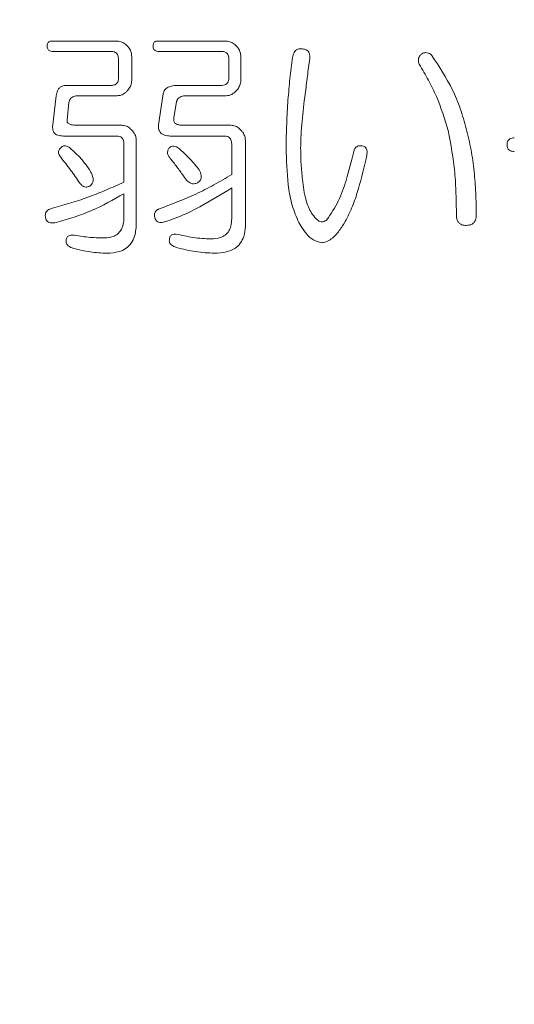
# Model space of a CAD drawing. Units: millimetres. Extents: x 6 to 589, y 9 to 411.
# Drawn here: x 191 to 192, y 141 to 144 of the extents above; entities that cross this region are included whole.
import ezdxf

# ---------------------------------------------------------------- set-up
doc = ezdxf.new("R2010")
doc.units = ezdxf.units.MM
doc.layers.add('SLD-0', color=179, linetype='Continuous')
doc.styles.add('SLDTEXTSTYLE0', font='TXT', dxfattribs={"width": 0.7, "bigfont": 'bigfont'})
doc.dimstyles.new('SLDDIMSTYLE1', dxfattribs={"dimtxt": 3.5, "dimasz": 4, "dimexe": 0, "dimexo": 0.0625, "dimgap": 0.875, "dimtad": 3, "dimdec": 1, "dimlfac": 5, "dimrnd": 1e-09, "dimzin": 12, "dimdsep": 46, "dimtxsty": 'SLDTEXTSTYLE0', "dimblk1": 'OPEN30', "dimblk2": 'OPEN30', "dimsah": 1, "dimcen": 0.09, "dimadec": 0, "dimazin": 3, "dimtfac": 1, "dimtdec": 1, "dimtofl": 0, "dimtmove": 0, "dimatfit": 3, "dimldrblk": 'OPEN30', "dimfxl": 1, "dimfrac": 2, "dimtolj": 1, "dimtzin": 12, "dimarcsym": 0})
doc.dimstyles.new('SLDDIMSTYLE2', dxfattribs={"dimtxt": 3.5, "dimasz": 4, "dimexe": 0, "dimexo": 0.0625, "dimgap": 0.875, "dimtad": 3, "dimlfac": 5, "dimrnd": 1e-09, "dimzin": 12, "dimdsep": 46, "dimtxsty": 'SLDTEXTSTYLE0', "dimblk1": 'OPEN30', "dimblk2": 'OPEN30', "dimsah": 1, "dimcen": 0.09, "dimadec": 0, "dimazin": 3, "dimtfac": 1, "dimtofl": 0, "dimtmove": 0, "dimatfit": 3, "dimldrblk": 'OPEN30', "dimfxl": 1, "dimfrac": 2, "dimtolj": 1, "dimtzin": 12, "dimarcsym": 0})

# ---------------------------------------------------------------- blocks, each defined once
blk = doc.blocks.new('_OPEN30')
at = {"color": 0, "linetype": 'ByBlock', "lineweight": -2}
for p, q in [((-1, 0.267949), (0, 0)), ((0, 0), (-1, -0.267949)), ((0, 0), (-1, 0))]:
    blk.add_line(p, q, dxfattribs=at)
blk = doc.blocks.new('_D_2')
at = {"layer": 'SLD-0'}
for p, q in [((186.1186, 259.8989), (244.1455, 259.8989)), ((243.1455, 259.8989), (243.1455, 108.0277)), ((213.0297, 108.0277), (244.1455, 108.0277))]:
    blk.add_line(p, q, dxfattribs=at)
at = {"layer": 'SLD-0', "xscale": 4, "yscale": 4}
for p, rotation in [((243.1455, 259.8989, 14.2463), 90), ((243.1455, 108.0277, 14.2463), 270)]:
    blk.add_blockref('_OPEN30', p, dxfattribs=dict(at, rotation=rotation))
at = {"layer": 'SLD-0', "insert": (238.6337, 178.8713), "char_height": 3.5, "attachment_point": 1, "rotation": 90, "style": 'SLDTEXTSTYLE0'}
blk.add_mtext('759.5', dxfattribs=at)
blk = doc.blocks.new('_D_4')
at = {"layer": 'SLD-0'}
for p, q in [((223.4148, 188.4383), (223.4148, 89.6648)), ((152.3148, 109.0277), (152.3148, 89.6648)), ((223.4148, 90.6648), (152.3148, 90.6648))]:
    blk.add_line(p, q, dxfattribs=at)
at = {"layer": 'SLD-0', "xscale": 4, "yscale": 4, "rotation": 180}
blk.add_blockref('_OPEN30', (152.3148, 90.6648, 14.2463), dxfattribs=at)
at = {"layer": 'SLD-0', "xscale": 4, "yscale": 4}
blk.add_blockref('_OPEN30', (223.4148, 90.6648, 14.2463), dxfattribs=at)
at = {"layer": 'SLD-0', "insert": (185.4827, 95.1766), "char_height": 3.5, "attachment_point": 1, "style": 'SLDTEXTSTYLE0'}
blk.add_mtext('355', dxfattribs=at)

msp = doc.modelspace()

# ---------------------------------------------------------------- linework, layer by layer
at = {"color": 7, "linetype": 'Continuous', "lineweight": 15}
for p, q in [((190.9752, 144.0582), (191.1525, 144.0582)), ((191.2697, 144.0582), (191.4556, 144.0582)), ((191.1363, 144.0291), (190.9752, 144.0291)), ((191.4433, 144.0291), (191.2697, 144.0291)), ((191.1559, 143.9567), (191.1559, 144.0073)), ((191.1927, 144.0156), (191.1927, 143.9493)), ((191.4629, 143.9567), (191.4629, 144.0073)), ((191.4959, 144.0156), (191.4959, 143.9493)), ((191.013, 143.9353), (191.1363, 143.9353)), ((191.32, 143.9353), (191.4433, 143.9353)), ((190.9728, 143.8181), (190.9828, 143.906)), ((191.0181, 143.8874), (191.013, 143.8394)), ((191.1525, 143.9066), (191.0407, 143.9066)), ((191.2671, 143.8261), (191.2798, 143.9114)), ((191.3175, 143.8901), (191.31, 143.8448)), ((191.4556, 143.9066), (191.3402, 143.9066)), ((191.0356, 143.8245), (191.1651, 143.8245)), ((191.3326, 143.8245), (191.4682, 143.8245)), ((191.1514, 143.7946), (191.003, 143.7946)), ((191.2054, 143.7819), (191.2054, 143.5543)), ((191.4509, 143.7946), (191.2999, 143.7946)), ((191.5085, 143.7819), (191.5085, 143.5437)), ((191.171, 143.6662), (191.171, 143.7728)), ((191.4705, 143.6876), (191.4705, 143.7728)), ((191.8459, 143.7408), (191.8434, 143.7275)), ((191.4705, 143.565), (191.4705, 143.6503)), ((191.171, 143.5703), (191.171, 143.6343))]:
    msp.add_line(p, q, dxfattribs=at)
for points, knots in [([(190.9577, 144.0446), (190.9578, 144.0466), (190.9579, 144.0499), (190.9599, 144.054), (190.9625, 144.0566), (190.9667, 144.0583), (190.971, 144.0587), (190.9742, 144.0583), (190.9752, 144.0582)], [0, 0, 0, 0, 0.228163, 0.365035, 0.502488, 0.629641, 0.88061, 1, 1, 1, 1]), ([(191.1525, 144.0582), (191.1568, 144.0577), (191.1655, 144.0567), (191.1744, 144.0505), (191.1788, 144.0462), (191.1802, 144.0449)], [0, 0, 0, 0, 0.413066, 0.823711, 1, 1, 1, 1]), ([(191.252, 144.0446), (191.2521, 144.0465), (191.2523, 144.0496), (191.254, 144.0536), (191.2565, 144.0562), (191.2605, 144.0583), (191.2651, 144.0587), (191.2684, 144.0583), (191.2697, 144.0582)], [0, 0, 0, 0, 0.2116, 0.344971, 0.479266, 0.611328, 0.849577, 1, 1, 1, 1]), ([(191.4556, 144.0582), (191.4599, 144.0577), (191.4686, 144.0567), (191.4775, 144.0505), (191.482, 144.0462), (191.4833, 144.0449)], [0, 0, 0, 0, 0.411779, 0.824106, 1, 1, 1, 1]), ([(190.9752, 144.0291), (190.9726, 144.0292), (190.9685, 144.0295), (190.9632, 144.0317), (190.9601, 144.0347), (190.958, 144.0392), (190.9578, 144.0426), (190.9577, 144.0446)], [0, 0, 0, 0, 0.299765, 0.466439, 0.634851, 0.778804, 1, 1, 1, 1]), ([(191.1559, 144.0073), (191.1557, 144.0113), (191.1554, 144.0172), (191.1514, 144.0237), (191.1466, 144.0274), (191.1413, 144.029), (191.1376, 144.0291), (191.1363, 144.0291)], [0, 0, 0, 0, 0.347386, 0.505196, 0.663832, 0.876947, 1, 1, 1, 1]), ([(191.1802, 144.0449), (191.182, 144.0429), (191.1867, 144.0375), (191.1917, 144.0275), (191.1924, 144.0193), (191.1927, 144.0156)], [0, 0, 0, 0, 0.250936, 0.660945, 1, 1, 1, 1]), ([(191.2697, 144.0291), (191.267, 144.0292), (191.2628, 144.0295), (191.2575, 144.0318), (191.2543, 144.035), (191.2523, 144.0395), (191.2521, 144.0427), (191.252, 144.0446)], [0, 0, 0, 0, 0.304602, 0.475087, 0.647122, 0.796925, 1, 1, 1, 1]), ([(191.4629, 144.0073), (191.4627, 144.0113), (191.4624, 144.0171), (191.4584, 144.0237), (191.4537, 144.0274), (191.4483, 144.029), (191.4446, 144.0291), (191.4433, 144.0291)], [0, 0, 0, 0, 0.34558, 0.503358, 0.66195, 0.875626, 1, 1, 1, 1]), ([(191.4833, 144.0449), (191.4851, 144.0429), (191.4898, 144.0375), (191.4948, 144.0275), (191.4955, 144.0193), (191.4959, 144.0156)], [0, 0, 0, 0, 0.250754, 0.659854, 1, 1, 1, 1]), ([(191.6395, 144.0126), (191.6407, 144.0174), (191.6424, 144.0244), (191.6479, 144.0322), (191.6537, 144.0358), (191.6596, 144.037), (191.6632, 144.0367), (191.6647, 144.0366)], [0, 0, 0, 0, 0.365047, 0.539195, 0.715017, 0.882655, 1, 1, 1, 1]), ([(191.6647, 144.0366), (191.6683, 144.0364), (191.6738, 144.0361), (191.6807, 144.0326), (191.6847, 144.028), (191.6874, 144.0214), (191.6878, 144.0152), (191.6875, 144.011), (191.6874, 144.01)], [0, 0, 0, 0, 0.265529, 0.413068, 0.56165, 0.699524, 0.921752, 1, 1, 1, 1]), ([(191.9994, 144.0233), (192.0029, 144.0247), (192.0086, 144.027), (192.0169, 144.0255), (192.0226, 144.0222), (192.0257, 144.0193), (192.0271, 144.0179)], [0, 0, 0, 0, 0.36392, 0.589228, 0.814216, 1, 1, 1, 1]), ([(191.627, 143.8954), (191.6287, 143.915), (191.6311, 143.9443), (191.6357, 143.9834), (191.6383, 144.0029), (191.6395, 144.0126)], [0, 0, 0, 0, 0.499789, 0.749865, 1, 1, 1, 1]), ([(191.6874, 144.01), (191.6853, 143.9935), (191.682, 143.9689), (191.6779, 143.936), (191.6758, 143.9196), (191.6748, 143.9114)], [0, 0, 0, 0, 0.499999, 0.749999, 1, 1, 1, 1]), ([(191.9918, 143.994), (191.9907, 143.9974), (191.9888, 144.003), (191.9897, 144.011), (191.9928, 144.0174), (191.9966, 144.0212), (191.9991, 144.023), (191.9994, 144.0233)], [0, 0, 0, 0, 0.326632, 0.518191, 0.711127, 0.960346, 1, 1, 1, 1]), ([(192.0271, 144.0179), (192.0472, 143.9872), (192.0778, 143.9407), (192.1068, 143.871), (192.1174, 143.834), (192.1227, 143.8155)], [0, 0, 0, 0, 0.490737, 0.744029, 1, 1, 1, 1]), ([(192.0724, 143.8101), (192.0624, 143.842), (192.0474, 143.8901), (192.0179, 143.9504), (192.0005, 143.9794), (191.9918, 143.994)], [0, 0, 0, 0, 0.493953, 0.746251, 1, 1, 1, 1]), ([(191.1363, 143.9353), (191.1397, 143.9356), (191.1449, 143.9359), (191.1507, 143.94), (191.1539, 143.9444), (191.1557, 143.9502), (191.1558, 143.9543), (191.1559, 143.9567)], [0, 0, 0, 0, 0.311208, 0.470778, 0.630169, 0.794334, 1, 1, 1, 1]), ([(191.1927, 143.9493), (191.1926, 143.9466), (191.1921, 143.9398), (191.188, 143.9294), (191.1828, 143.9231), (191.1801, 143.92)], [0, 0, 0, 0, 0.246317, 0.615417, 1, 1, 1, 1]), ([(191.4433, 143.9353), (191.4462, 143.9355), (191.4509, 143.9357), (191.4566, 143.939), (191.4602, 143.9431), (191.4626, 143.9492), (191.4628, 143.9539), (191.4629, 143.9567)], [0, 0, 0, 0, 0.264752, 0.427547, 0.590656, 0.752604, 1, 1, 1, 1]), ([(191.4959, 143.9493), (191.4957, 143.9466), (191.4953, 143.9398), (191.4912, 143.9294), (191.4859, 143.9231), (191.4832, 143.92)], [0, 0, 0, 0, 0.246137, 0.613992, 1, 1, 1, 1]), ([(190.9828, 143.906), (190.9836, 143.911), (190.9847, 143.9188), (190.9906, 143.9278), (190.9981, 143.9331), (191.006, 143.9351), (191.0112, 143.9353), (191.013, 143.9353)], [0, 0, 0, 0, 0.309158, 0.485587, 0.663453, 0.880533, 1, 1, 1, 1]), ([(191.1801, 143.92), (191.1782, 143.9181), (191.1732, 143.9132), (191.1638, 143.9076), (191.1559, 143.9069), (191.1525, 143.9066)], [0, 0, 0, 0, 0.246394, 0.668411, 1, 1, 1, 1]), ([(191.2798, 143.9114), (191.2811, 143.9154), (191.2834, 143.9223), (191.2919, 143.9298), (191.3041, 143.9347), (191.314, 143.9351), (191.32, 143.9353)], [0, 0, 0, 0, 0.237098, 0.40997, 0.646453, 1, 1, 1, 1]), ([(191.4832, 143.92), (191.4793, 143.9164), (191.4734, 143.9111), (191.4636, 143.9071), (191.4583, 143.9068), (191.4556, 143.9066)], [0, 0, 0, 0, 0.494843, 0.740342, 1, 1, 1, 1]), ([(191.0407, 143.9066), (191.0367, 143.9059), (191.0306, 143.9046), (191.0236, 143.8997), (191.0196, 143.894), (191.0186, 143.8896), (191.0181, 143.8874)], [0, 0, 0, 0, 0.374625, 0.583702, 0.794183, 1, 1, 1, 1]), ([(191.3402, 143.9066), (191.3356, 143.9058), (191.3287, 143.9044), (191.3211, 143.8989), (191.3186, 143.894), (191.3177, 143.891), (191.3175, 143.8901)], [0, 0, 0, 0, 0.464672, 0.704098, 0.89969, 1, 1, 1, 1]), ([(191.622, 143.7622), (191.622, 143.7733), (191.6222, 143.7955), (191.6237, 143.8399), (191.6257, 143.8732), (191.627, 143.8954)], [0, 0, 0, 0, 0.250011, 0.500034, 1, 1, 1, 1]), ([(191.6748, 143.9114), (191.6715, 143.8862), (191.6667, 143.8485), (191.6629, 143.7977), (191.6625, 143.7723), (191.6622, 143.7595)], [0, 0, 0, 0, 0.498899, 0.749203, 1, 1, 1, 1]), ([(191.013, 143.8394), (191.0129, 143.838), (191.0126, 143.8354), (191.014, 143.832), (191.0168, 143.8291), (191.0239, 143.8256), (191.0307, 143.825), (191.0356, 143.8245)], [0, 0, 0, 0, 0.137056, 0.237666, 0.33877, 0.515986, 1, 1, 1, 1]), ([(191.31, 143.8448), (191.3095, 143.8423), (191.3087, 143.8385), (191.3103, 143.8336), (191.3129, 143.8302), (191.3182, 143.8268), (191.3251, 143.8252), (191.3304, 143.8247), (191.3326, 143.8245)], [0, 0, 0, 0, 0.200001, 0.304278, 0.408694, 0.549865, 0.821018, 1, 1, 1, 1]), ([(191.003, 143.7946), (190.9976, 143.7949), (190.9898, 143.7953), (190.9807, 143.7996), (190.9761, 143.8045), (190.9732, 143.8108), (190.9729, 143.8155), (190.9728, 143.8181)], [0, 0, 0, 0, 0.373752, 0.541047, 0.684054, 0.826797, 1, 1, 1, 1]), ([(191.1651, 143.8245), (191.1694, 143.824), (191.1781, 143.8231), (191.187, 143.8168), (191.1915, 143.8125), (191.1928, 143.8112)], [0, 0, 0, 0, 0.413013, 0.823727, 1, 1, 1, 1]), ([(191.1928, 143.8112), (191.1946, 143.8092), (191.1993, 143.8038), (191.2043, 143.7938), (191.205, 143.7856), (191.2054, 143.7819)], [0, 0, 0, 0, 0.250929, 0.660901, 1, 1, 1, 1]), ([(191.2999, 143.7946), (191.2944, 143.7949), (191.2861, 143.7953), (191.2765, 143.8), (191.2712, 143.8053), (191.2679, 143.812), (191.2669, 143.8192), (191.2671, 143.824), (191.2671, 143.8261)], [0, 0, 0, 0, 0.315832, 0.470392, 0.602395, 0.733852, 0.881513, 1, 1, 1, 1]), ([(191.4682, 143.8245), (191.4726, 143.824), (191.4812, 143.8231), (191.4901, 143.8168), (191.4946, 143.8125), (191.496, 143.8112)], [0, 0, 0, 0, 0.411724, 0.824123, 1, 1, 1, 1]), ([(191.496, 143.8112), (191.4977, 143.8092), (191.5024, 143.8039), (191.5075, 143.7939), (191.5082, 143.7856), (191.5085, 143.7819)], [0, 0, 0, 0, 0.250747, 0.659807, 1, 1, 1, 1]), ([(192.0951, 143.5757), (192.0949, 143.5953), (192.0944, 143.6347), (192.0901, 143.7134), (192.0795, 143.7714), (192.0724, 143.8101)], [0, 0, 0, 0, 0.25007, 0.500219, 1, 1, 1, 1]), ([(192.1227, 143.8155), (192.1274, 143.7959), (192.1367, 143.7567), (192.1448, 143.6966), (192.1496, 143.6363), (192.1501, 143.5959), (192.1504, 143.5757)], [0, 0, 0, 0, 0.250043, 0.500099, 0.749651, 1, 1, 1, 1]), ([(191.171, 143.7728), (191.1708, 143.7768), (191.1705, 143.7827), (191.1665, 143.7892), (191.1617, 143.7929), (191.1564, 143.7945), (191.1527, 143.7946), (191.1514, 143.7946)], [0, 0, 0, 0, 0.347299, 0.505108, 0.663741, 0.876884, 1, 1, 1, 1]), ([(191.4705, 143.7728), (191.4703, 143.7768), (191.47, 143.7827), (191.466, 143.7892), (191.4613, 143.7929), (191.4559, 143.7945), (191.4522, 143.7946), (191.4509, 143.7946)], [0, 0, 0, 0, 0.345534, 0.503311, 0.661902, 0.875593, 1, 1, 1, 1]), ([(192.236, 143.7708), (192.2362, 143.7738), (192.2365, 143.7783), (192.2396, 143.7837), (192.2439, 143.7873), (192.2497, 143.7893), (192.2541, 143.7894), (192.2561, 143.7895)], [0, 0, 0, 0, 0.270337, 0.419534, 0.570239, 0.802912, 1, 1, 1, 1]), ([(190.9954, 143.7355), (190.9933, 143.7384), (190.9903, 143.7426), (190.9888, 143.7494), (190.9894, 143.7542), (190.9917, 143.7587), (190.994, 143.7609), (190.9954, 143.7622)], [0, 0, 0, 0, 0.351002, 0.510741, 0.671725, 0.820089, 1, 1, 1, 1]), ([(190.9954, 143.7622), (190.9965, 143.7634), (190.9986, 143.7658), (191.0034, 143.7678), (191.0104, 143.7673), (191.0162, 143.7648), (191.0199, 143.7625), (191.0205, 143.7622)], [0, 0, 0, 0, 0.174054, 0.336421, 0.536951, 0.920775, 1, 1, 1, 1]), ([(191.0205, 143.7622), (191.0313, 143.7524), (191.0476, 143.7376), (191.0661, 143.7144), (191.0743, 143.7018), (191.0785, 143.6956)], [0, 0, 0, 0, 0.493741, 0.74609, 1, 1, 1, 1]), ([(191.2973, 143.7355), (191.2956, 143.7381), (191.2929, 143.7423), (191.292, 143.7494), (191.2933, 143.756), (191.2959, 143.7599), (191.2973, 143.7622)], [0, 0, 0, 0, 0.317477, 0.519217, 0.720976, 1, 1, 1, 1]), ([(191.2973, 143.7622), (191.2993, 143.7636), (191.3029, 143.766), (191.3099, 143.7667), (191.3187, 143.7643), (191.3242, 143.7597), (191.3275, 143.7568)], [0, 0, 0, 0, 0.210916, 0.375059, 0.617188, 1, 1, 1, 1]), ([(191.3275, 143.7568), (191.3369, 143.7482), (191.351, 143.7352), (191.3682, 143.716), (191.3763, 143.7059), (191.3804, 143.7009)], [0, 0, 0, 0, 0.497961, 0.748708, 1, 1, 1, 1]), ([(191.6546, 143.5597), (191.6481, 143.5757), (191.6352, 143.6077), (191.6243, 143.6762), (191.6229, 143.7278), (191.622, 143.7622)], [0, 0, 0, 0, 0.25149, 0.502433, 1, 1, 1, 1]), ([(191.6622, 143.7595), (191.6623, 143.7524), (191.6624, 143.7381), (191.6636, 143.7097), (191.6658, 143.6884), (191.6673, 143.6742)], [0, 0, 0, 0, 0.250023, 0.500084, 1, 1, 1, 1]), ([(191.7352, 143.5623), (191.7465, 143.5791), (191.7693, 143.6127), (191.7914, 143.679), (191.8036, 143.7265), (191.8107, 143.7542)], [0, 0, 0, 0, 0.292724, 0.588632, 1, 1, 1, 1]), ([(191.8107, 143.7542), (191.8116, 143.7567), (191.8133, 143.7609), (191.8179, 143.7653), (191.8235, 143.7678), (191.8288, 143.768), (191.8323, 143.7676), (191.8334, 143.7675)], [0, 0, 0, 0, 0.265122, 0.452617, 0.639725, 0.884966, 1, 1, 1, 1]), ([(191.8334, 143.7675), (191.8358, 143.7666), (191.8399, 143.7651), (191.8442, 143.7606), (191.8467, 143.7551), (191.8473, 143.7483), (191.8464, 143.7434), (191.8459, 143.7408)], [0, 0, 0, 0, 0.238357, 0.39807, 0.558088, 0.768672, 1, 1, 1, 1]), ([(192.2561, 143.7517), (192.2523, 143.752), (192.2469, 143.7523), (192.2407, 143.7563), (192.2378, 143.7606), (192.2362, 143.7655), (192.236, 143.769), (192.236, 143.7708)], [0, 0, 0, 0, 0.361614, 0.519855, 0.679054, 0.834971, 1, 1, 1, 1]), ([(191.0483, 143.6636), (191.0399, 143.6759), (191.0273, 143.6944), (191.0093, 143.7181), (191, 143.7297), (190.9954, 143.7355)], [0, 0, 0, 0, 0.499435, 0.749652, 1, 1, 1, 1]), ([(191.3452, 143.6716), (191.3414, 143.677), (191.3318, 143.6907), (191.3159, 143.7121), (191.3035, 143.7277), (191.2973, 143.7355)], [0, 0, 0, 0, 0.24981, 0.624768, 1, 1, 1, 1]), ([(191.8434, 143.7275), (191.8361, 143.6975), (191.825, 143.6523), (191.8048, 143.5933), (191.7903, 143.5656), (191.783, 143.5517)], [0, 0, 0, 0, 0.495625, 0.746399, 1, 1, 1, 1]), ([(191.3804, 143.7009), (191.3829, 143.6957), (191.3863, 143.6883), (191.3861, 143.6781), (191.3839, 143.6721), (191.3807, 143.6685), (191.3785, 143.6668), (191.3778, 143.6662)], [0, 0, 0, 0, 0.442379, 0.624046, 0.778165, 0.933056, 1, 1, 1, 1]), ([(191.0785, 143.6956), (191.0813, 143.6898), (191.0853, 143.6817), (191.0856, 143.67), (191.0831, 143.6631), (191.0794, 143.6585), (191.0768, 143.6563), (191.0759, 143.6556)], [0, 0, 0, 0, 0.43178, 0.600041, 0.770194, 0.917538, 1, 1, 1, 1]), ([(191.2671, 143.5916), (191.3021, 143.6047), (191.3546, 143.6244), (191.4216, 143.6587), (191.4542, 143.6779), (191.4705, 143.6876)], [0, 0, 0, 0, 0.497106, 0.748217, 1, 1, 1, 1]), ([(191.3778, 143.6662), (191.3749, 143.6646), (191.3699, 143.6618), (191.3618, 143.6619), (191.3534, 143.6648), (191.3484, 143.669), (191.3452, 143.6716)], [0, 0, 0, 0, 0.271529, 0.467751, 0.663554, 1, 1, 1, 1]), ([(191.6673, 143.6742), (191.6684, 143.6644), (191.6705, 143.6448), (191.6776, 143.613), (191.6879, 143.5847), (191.7006, 143.57), (191.705, 143.565)], [0, 0, 0, 0, 0.250105, 0.500599, 0.829755, 1, 1, 1, 1]), ([(190.9728, 143.5943), (191.0064, 143.6039), (191.0571, 143.6184), (191.1225, 143.6448), (191.1548, 143.6591), (191.171, 143.6662)], [0, 0, 0, 0, 0.497687, 0.748692, 1, 1, 1, 1]), ([(191.0759, 143.6556), (191.0732, 143.6545), (191.0687, 143.6525), (191.0617, 143.6532), (191.0551, 143.6561), (191.0511, 143.6603), (191.0487, 143.6631), (191.0483, 143.6636)], [0, 0, 0, 0, 0.271532, 0.462871, 0.653639, 0.942944, 1, 1, 1, 1]), ([(191.4705, 143.6503), (191.4413, 143.6323), (191.3975, 143.6054), (191.336, 143.5744), (191.3036, 143.5628), (191.2873, 143.557)], [0, 0, 0, 0, 0.497078, 0.747679, 1, 1, 1, 1]), ([(191.171, 143.6343), (191.1414, 143.6177), (191.0967, 143.5926), (191.0325, 143.5688), (190.9994, 143.5592), (190.9828, 143.5543)], [0, 0, 0, 0, 0.49466, 0.746777, 1, 1, 1, 1]), ([(190.9526, 143.5703), (190.9525, 143.5726), (190.9522, 143.5767), (190.9539, 143.5826), (190.9575, 143.5873), (190.9637, 143.5918), (190.9692, 143.5933), (190.9728, 143.5943)], [0, 0, 0, 0, 0.189848, 0.347292, 0.50574, 0.682526, 1, 1, 1, 1]), ([(191.2571, 143.5677), (191.2564, 143.5704), (191.2553, 143.5749), (191.2566, 143.5813), (191.2596, 143.5864), (191.2636, 143.5895), (191.2663, 143.5912), (191.2671, 143.5916)], [0, 0, 0, 0, 0.290232, 0.474713, 0.65915, 0.901163, 1, 1, 1, 1]), ([(190.9828, 143.5543), (190.9775, 143.5536), (190.9702, 143.5525), (190.9612, 143.5553), (190.9566, 143.5592), (190.9536, 143.5644), (190.9529, 143.5683), (190.9526, 143.5703)], [0, 0, 0, 0, 0.40623, 0.557305, 0.709389, 0.850088, 1, 1, 1, 1]), ([(191.1161, 143.5117), (191.1256, 143.5124), (191.1399, 143.5134), (191.1561, 143.5239), (191.1656, 143.537), (191.1704, 143.5532), (191.1708, 143.5649), (191.171, 143.5703)], [0, 0, 0, 0, 0.311128, 0.466661, 0.623028, 0.826775, 1, 1, 1, 1]), ([(191.2873, 143.557), (191.2828, 143.5558), (191.2762, 143.554), (191.2677, 143.555), (191.2627, 143.5577), (191.2589, 143.562), (191.2577, 143.5657), (191.2571, 143.5677)], [0, 0, 0, 0, 0.376601, 0.555013, 0.694052, 0.833462, 1, 1, 1, 1]), ([(191.4131, 143.509), (191.4218, 143.5095), (191.4356, 143.5102), (191.4527, 143.5189), (191.4631, 143.5302), (191.4696, 143.5462), (191.4702, 143.558), (191.4705, 143.565)], [0, 0, 0, 0, 0.287676, 0.455034, 0.623233, 0.776431, 1, 1, 1, 1]), ([(191.7201, 143.4984), (191.7126, 143.5002), (191.6967, 143.504), (191.6737, 143.5264), (191.662, 143.5469), (191.6546, 143.5597)], [0, 0, 0, 0, 0.247917, 0.529328, 1, 1, 1, 1]), ([(191.705, 143.565), (191.7075, 143.5626), (191.7116, 143.5588), (191.7188, 143.556), (191.7248, 143.5564), (191.7305, 143.5585), (191.7336, 143.561), (191.7352, 143.5623)], [0, 0, 0, 0, 0.301925, 0.478446, 0.656623, 0.821827, 1, 1, 1, 1]), ([(192.1227, 143.5463), (192.1185, 143.5466), (192.1118, 143.5471), (192.1037, 143.5515), (192.0985, 143.5575), (192.0954, 143.5659), (192.0952, 143.5722), (192.0951, 143.5757)], [0, 0, 0, 0, 0.279098, 0.438763, 0.599311, 0.783932, 1, 1, 1, 1]), ([(192.1504, 143.5757), (192.1501, 143.5707), (192.1495, 143.5633), (192.1449, 143.5545), (192.1388, 143.5495), (192.131, 143.5467), (192.1254, 143.5465), (192.1227, 143.5463)], [0, 0, 0, 0, 0.309934, 0.465477, 0.622739, 0.82046, 1, 1, 1, 1]), ([(191.2054, 143.5543), (191.2048, 143.5414), (191.204, 143.5211), (191.192, 143.496), (191.1766, 143.4812), (191.1533, 143.4708), (191.1352, 143.4697), (191.1237, 143.4691)], [0, 0, 0, 0, 0.278571, 0.436476, 0.595362, 0.743046, 1, 1, 1, 1]), ([(191.5085, 143.5437), (191.5077, 143.5342), (191.5062, 143.5176), (191.4955, 143.496), (191.4786, 143.4806), (191.4537, 143.4705), (191.4342, 143.4696), (191.4231, 143.4691)], [0, 0, 0, 0, 0.21496, 0.376896, 0.539615, 0.73884, 1, 1, 1, 1]), ([(191.783, 143.5517), (191.7772, 143.5427), (191.7654, 143.5247), (191.7457, 143.5057), (191.7289, 143.4988), (191.7218, 143.4985), (191.7201, 143.4984)], [0, 0, 0, 0, 0.371096, 0.745914, 0.937921, 1, 1, 1, 1]), ([(191.0105, 143.5037), (191.0106, 143.5058), (191.0108, 143.5093), (191.0128, 143.5138), (191.0159, 143.5167), (191.0209, 143.5194), (191.0253, 143.5196), (191.0281, 143.5197)], [0, 0, 0, 0, 0.228234, 0.374194, 0.520412, 0.683303, 1, 1, 1, 1]), ([(191.0281, 143.5197), (191.0427, 143.5174), (191.0645, 143.5139), (191.094, 143.512), (191.1087, 143.5118), (191.1161, 143.5117)], [0, 0, 0, 0, 0.498253, 0.748881, 1, 1, 1, 1]), ([(191.3175, 143.4851), (191.3125, 143.487), (191.3054, 143.4897), (191.2991, 143.4964), (191.2971, 143.501), (191.2971, 143.5042), (191.2973, 143.506), (191.2973, 143.5064)], [0, 0, 0, 0, 0.502936, 0.712401, 0.836361, 0.960692, 1, 1, 1, 1]), ([(191.2973, 143.5064), (191.2975, 143.5085), (191.2977, 143.512), (191.2997, 143.5165), (191.3027, 143.5193), (191.3078, 143.522), (191.3121, 143.5222), (191.315, 143.5224)], [0, 0, 0, 0, 0.227918, 0.373547, 0.519423, 0.682207, 1, 1, 1, 1]), ([(191.315, 143.5224), (191.3311, 143.5189), (191.3553, 143.5137), (191.3882, 143.5096), (191.4048, 143.5092), (191.4131, 143.509)], [0, 0, 0, 0, 0.497434, 0.748128, 1, 1, 1, 1]), ([(191.0306, 143.4824), (191.0256, 143.4843), (191.0185, 143.4871), (191.0122, 143.4937), (191.0102, 143.4984), (191.0102, 143.5016), (191.0104, 143.5033), (191.0105, 143.5037)], [0, 0, 0, 0, 0.503885, 0.713143, 0.837496, 0.96217, 1, 1, 1, 1]), ([(191.1237, 143.4691), (191.1082, 143.4698), (191.0847, 143.471), (191.0537, 143.4767), (191.0383, 143.4805), (191.0306, 143.4824)], [0, 0, 0, 0, 0.496255, 0.747749, 1, 1, 1, 1]), ([(191.4231, 143.4691), (191.4054, 143.47), (191.3788, 143.4713), (191.3437, 143.4783), (191.3262, 143.4828), (191.3175, 143.4851)], [0, 0, 0, 0, 0.495989, 0.74761, 1, 1, 1, 1])]:
    msp.add_open_spline(points, degree=3, knots=knots, dxfattribs=at)

# ---------------------------------------------------------------- dimensions: what is measured, and where the dimension line sits
at = {"layer": 'SLD-0'}
dim = msp.add_linear_dim(base=(243.1455, 108.0277), p1=(185.1186, 259.8989), p2=(212.0297, 108.0277), angle=90, dimstyle='SLDDIMSTYLE1', dxfattribs=at)
dim.commit()
dim.dimension.update_dxf_attribs({"geometry": '_D_2', "text_midpoint": (243.1455, 183.9633), "dimtype": 160})
dim = msp.add_linear_dim(base=(152.3148, 90.6648), p1=(223.4148, 189.4383), p2=(152.3148, 110.0277), dimstyle='SLDDIMSTYLE2', dxfattribs=at)
dim.commit()
dim.dimension.update_dxf_attribs({"geometry": '_D_4', "text_midpoint": (188.5379, 90.6648), "dimtype": 160})

doc.saveas('drawing.dxf')
